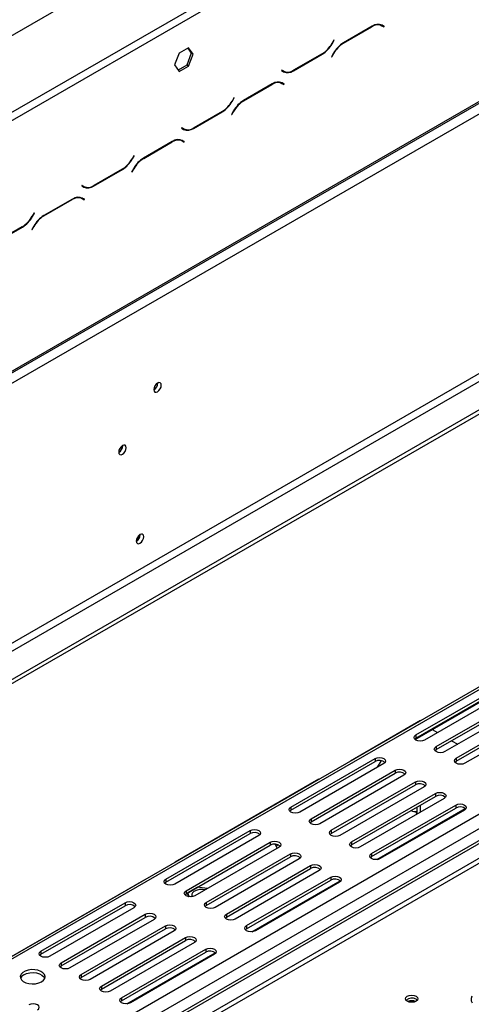
# Model space of a CAD drawing. Units: millimetres. Extents: x 142 to 4202, y 108 to 3171.
# Drawn here: x 3515 to 3677, y 815 to 1169 of the extents above; entities that cross this region are included whole.
import ezdxf

# ---------------------------------------------------------------- set-up
doc = ezdxf.new("R2010")
doc.units = ezdxf.units.MM
doc.header["$LTSCALE"] = 16

msp = doc.modelspace()

# ---------------------------------------------------------------- linework, layer by layer
at = {"color": 7, "linetype": 'Continuous', "lineweight": 25}
for p, q in [((3286.995, 1032.907), (4168.836, 1541.983)), ((3308.626, 924.312), (4196.752, 1437.016)), ((3308.994, 925.126), (4197.12, 1437.83)), ((3312.765, 922.948), (4193.349, 1431.298)), ((3351.421, 851.996), (4154.694, 1315.716)), ((3352.678, 849.819), (4155.951, 1313.539)), ((3361.477, 844.739), (4164.751, 1308.459)), ((3361.477, 843.288), (4164.751, 1307.007)), ((3407.046, 1074.634), (3726.659, 1259.143)), ((3408.303, 1072.457), (3727.916, 1256.965)), ((3641.452, 1166.26), (3631.161, 1160.319)), ((3644.088, 1166.92), (3644.326, 1166.799)), ((3644.326, 1166.799), (3644.955, 1166.436)), ((3644.955, 1166.436), (3645.645, 1166.038)), ((3645.106, 1166.555), (3644.988, 1166.623)), ((3645.734, 1166.192), (3645.007, 1166.612)), ((3645.017, 1166.401), (3645.106, 1166.555)), ((3645.106, 1166.555), (3645.734, 1166.192)), ((3631.213, 1160.204), (3641.399, 1166.085)), ((3645.645, 1166.038), (3645.734, 1166.192)), ((3627.732, 1161.273), (3627.042, 1160.077)), ((3627.094, 1159.962), (3627.821, 1161.222)), ((3627.821, 1161.222), (3627.732, 1161.273)), ((3627.732, 1161.273), (3627.821, 1161.222)), ((3572.272, 1156.626), (3570.621, 1152.371)), ((3575.575, 1158.533), (3572.272, 1156.626)), ((3576.597, 1156.546), (3574.946, 1152.291)), ((3575.309, 1158.379), (3576.597, 1156.546)), ((3577.226, 1156.183), (3575.575, 1158.533)), ((3575.575, 1151.928), (3577.226, 1156.183)), ((3577.226, 1156.183), (3576.597, 1156.546)), ((3613.247, 1150.268), (3623.538, 1156.209)), ((3623.486, 1156.324), (3613.299, 1150.443)), ((3627.605, 1156.566), (3626.878, 1155.306)), ((3626.967, 1155.255), (3627.657, 1156.451)), ((3570.621, 1152.371), (3572.272, 1150.021)), ((3574.946, 1152.291), (3571.91, 1150.538)), ((3575.575, 1151.928), (3574.946, 1152.291)), ((3626.878, 1155.306), (3626.967, 1155.255)), ((3572.272, 1150.021), (3575.575, 1151.928)), ((3609.054, 1150.49), (3608.965, 1150.336)), ((3608.965, 1150.336), (3609.692, 1149.916)), ((3609.115, 1150.454), (3609.053, 1150.49)), ((3609.744, 1150.091), (3609.054, 1150.49)), ((3609.115, 1150.454), (3609.744, 1150.091)), ((3605.625, 1145.577), (3595.334, 1139.637)), ((3595.386, 1139.522), (3605.573, 1145.402)), ((3608.261, 1146.237), (3608.5, 1146.117)), ((3608.5, 1146.117), (3609.128, 1145.754)), ((3609.128, 1145.754), (3609.819, 1145.355)), ((3609.279, 1145.872), (3609.161, 1145.94)), ((3609.907, 1145.509), (3609.18, 1145.929)), ((3609.19, 1145.718), (3609.279, 1145.872)), ((3609.279, 1145.872), (3609.907, 1145.509)), ((3609.819, 1145.355), (3609.907, 1145.509)), ((3591.905, 1140.591), (3591.215, 1139.395)), ((3591.267, 1139.28), (3591.994, 1140.539)), ((3591.994, 1140.539), (3591.905, 1140.591)), ((3591.905, 1140.591), (3591.994, 1140.539)), ((3577.421, 1129.586), (3587.711, 1135.527)), ((3587.659, 1135.642), (3577.473, 1129.761)), ((3591.778, 1135.883), (3591.051, 1134.624)), ((3591.051, 1134.624), (3591.14, 1134.573)), ((3591.14, 1134.573), (3591.83, 1135.768)), ((3573.227, 1129.808), (3573.138, 1129.654)), ((3573.138, 1129.654), (3573.865, 1129.234)), ((3573.917, 1129.409), (3573.227, 1129.808)), ((3573.289, 1129.772), (3573.227, 1129.808)), ((3573.289, 1129.772), (3573.917, 1129.409)), ((3569.798, 1124.895), (3559.507, 1118.954)), ((3559.559, 1118.839), (3569.746, 1124.72)), ((3572.435, 1125.555), (3572.673, 1125.435)), ((3572.673, 1125.435), (3573.302, 1125.072)), ((3573.302, 1125.072), (3573.992, 1124.673)), ((3573.452, 1125.19), (3573.334, 1125.258)), ((3574.081, 1124.827), (3573.354, 1125.247)), ((3573.363, 1125.036), (3573.452, 1125.19)), ((3573.452, 1125.19), (3574.081, 1124.827)), ((3573.992, 1124.673), (3574.081, 1124.827)), ((3556.078, 1119.908), (3555.388, 1118.713)), ((3555.44, 1118.598), (3556.167, 1119.857)), ((3556.167, 1119.857), (3556.078, 1119.908)), ((3556.078, 1119.908), (3556.167, 1119.857)), ((3541.594, 1108.903), (3551.885, 1114.844)), ((3551.833, 1114.959), (3541.646, 1109.079)), ((3555.952, 1115.201), (3555.225, 1113.942)), ((3555.225, 1113.942), (3555.313, 1113.89)), ((3555.313, 1113.89), (3556.004, 1115.086)), ((3537.4, 1109.125), (3537.311, 1108.971)), ((3537.311, 1108.971), (3538.038, 1108.552)), ((3538.09, 1108.727), (3537.4, 1109.125)), ((3537.462, 1109.09), (3537.4, 1109.125)), ((3537.462, 1109.09), (3538.09, 1108.727)), ((3533.971, 1104.213), (3523.68, 1098.272)), ((3523.733, 1098.157), (3533.919, 1104.038)), ((3536.608, 1104.873), (3536.846, 1104.752)), ((3536.846, 1104.752), (3537.475, 1104.389)), ((3537.475, 1104.389), (3538.165, 1103.991)), ((3537.625, 1104.508), (3537.508, 1104.576)), ((3538.254, 1104.145), (3537.527, 1104.565)), ((3537.537, 1104.354), (3537.625, 1104.508)), ((3537.625, 1104.508), (3538.254, 1104.145)), ((3538.165, 1103.991), (3538.254, 1104.145)), ((3520.252, 1099.226), (3519.561, 1098.03)), ((3519.613, 1097.915), (3520.341, 1099.175)), ((3520.341, 1099.175), (3520.252, 1099.226)), ((3520.252, 1099.226), (3520.341, 1099.175)), ((3505.767, 1088.221), (3516.058, 1094.162)), ((3516.006, 1094.277), (3505.819, 1088.396)), ((3520.125, 1094.519), (3519.398, 1093.259)), ((3519.398, 1093.259), (3519.487, 1093.208)), ((3519.487, 1093.208), (3520.177, 1094.404)), ((3892.643, 1051.994), (3363.991, 746.81)), ((3564.59, 1038.129), (3564.587, 1038.233)), ((3552.019, 1015.703), (3552.016, 1015.807)), ((3363.991, 695.929), (3866.036, 985.753)), ((3868.704, 983.026), (3363.991, 691.662)), ((3869.647, 982.482), (3363.991, 690.573)), ((3558.242, 983.803), (3558.241, 983.839)), ((3558.304, 983.766), (3558.301, 983.87)), ((3656.86, 910.26), (3688.571, 928.566)), ((3657.142, 911.875), (3687.312, 929.292)), ((3657.142, 910.786), (3687.312, 928.203)), ((3690.455, 927.477), (3660.285, 910.061)), ((3664.37, 907.702), (3694.54, 925.119)), ((3664.37, 906.613), (3694.54, 924.03)), ((3697.683, 923.305), (3667.513, 905.888)), ((3671.599, 903.529), (3701.768, 920.946)), ((3671.599, 902.441), (3701.768, 919.857)), ((3704.911, 919.132), (3674.741, 901.715)), ((3658.776, 917.026), (3633.635, 902.512)), ((3658.116, 916.645), (3658.151, 916.625)), ((3658.776, 916.986), (3658.776, 917.026)), ((3657.142, 911.875), (3657.142, 910.786)), ((3663.019, 913.815), (3664.903, 912.727)), ((3656.701, 910.423), (3657.142, 910.786)), ((3669.932, 909.824), (3672.132, 908.554)), ((3663.929, 906.251), (3664.37, 906.613)), ((3664.37, 907.702), (3664.37, 906.613)), ((3612.327, 886.004), (3642.497, 903.421)), ((3612.327, 884.915), (3642.497, 902.332)), ((3645.64, 901.606), (3615.47, 884.19)), ((3633.635, 902.512), (3633.623, 902.465)), ((3633.76, 902.585), (3633.795, 902.564)), ((3642.497, 903.421), (3642.497, 902.332)), ((3643.378, 900.301), (3644.634, 902.476)), ((3644.634, 902.476), (3644.634, 902.665)), ((3671.158, 902.078), (3671.599, 902.441)), ((3671.599, 903.529), (3671.599, 902.441)), ((3619.556, 881.831), (3649.725, 899.248)), ((3619.556, 880.742), (3649.725, 898.159)), ((3649.725, 899.248), (3649.725, 898.159)), ((3622.321, 895.981), (3570.781, 866.227)), ((3621.853, 895.67), (3621.818, 895.69)), ((3622.333, 895.947), (3622.321, 895.981)), ((3652.868, 897.434), (3622.698, 880.017)), ((3626.784, 877.658), (3656.954, 895.075)), ((3656.954, 895.075), (3656.954, 893.986)), ((3626.784, 876.57), (3656.954, 893.986)), ((3660.096, 893.261), (3629.926, 875.844)), ((3634.012, 873.486), (3664.182, 890.902)), ((3664.182, 890.902), (3664.182, 889.814)), ((3634.012, 872.397), (3664.182, 889.814)), ((3667.325, 889.088), (3637.155, 871.671)), ((3611.886, 884.552), (3612.327, 884.915)), ((3612.327, 886.004), (3612.327, 884.915)), ((3641.24, 869.313), (3671.41, 886.73)), ((3641.24, 868.224), (3671.41, 885.641)), ((3674.553, 884.915), (3644.383, 867.499)), ((3657.519, 885.967), (3657.519, 883.428)), ((3658.776, 884.153), (3658.776, 886.693)), ((3671.41, 886.73), (3671.41, 885.641)), ((3619.115, 880.38), (3619.556, 880.742)), ((3619.556, 881.831), (3619.556, 880.742)), ((3567.512, 860.133), (3597.682, 877.549)), ((3567.512, 859.044), (3597.682, 876.461)), ((3597.682, 877.549), (3597.682, 876.461)), ((3626.343, 876.207), (3626.784, 876.57)), ((3626.784, 877.658), (3626.784, 876.57)), ((3600.825, 875.735), (3570.655, 858.319)), ((3574.741, 855.96), (3604.911, 873.377)), ((3604.911, 873.377), (3604.911, 872.288)), ((3634.012, 873.486), (3634.012, 872.397)), ((3574.741, 854.871), (3604.911, 872.288)), ((3608.053, 871.562), (3577.883, 854.146)), ((3606.713, 872.657), (3607.397, 871.184)), ((3607.855, 872.39), (3607.052, 871.926)), ((3633.571, 872.034), (3634.012, 872.397)), ((3570.781, 866.227), (3570.769, 866.18)), ((3570.907, 866.3), (3570.941, 866.28)), ((3581.969, 851.787), (3612.139, 869.204)), ((3581.969, 850.699), (3612.139, 868.115)), ((3615.281, 867.39), (3585.112, 849.973)), ((3612.139, 869.204), (3612.139, 868.115)), ((3640.799, 867.861), (3641.24, 868.224)), ((3641.24, 869.313), (3641.24, 868.224)), ((3589.197, 847.614), (3619.367, 865.031)), ((3589.197, 846.526), (3619.367, 863.942)), ((3622.51, 863.217), (3592.34, 845.8)), ((3619.367, 865.031), (3619.367, 863.942)), ((3559.467, 859.696), (3507.927, 829.942)), ((3558.999, 859.385), (3558.964, 859.406)), ((3559.479, 859.662), (3559.467, 859.696)), ((3567.072, 858.681), (3567.512, 859.044)), ((3567.512, 860.133), (3567.512, 859.044)), ((3596.425, 843.442), (3626.595, 860.858)), ((3596.425, 842.353), (3626.595, 859.77)), ((3629.738, 859.044), (3599.568, 841.627)), ((3626.595, 860.858), (3626.595, 859.77)), ((3574.741, 855.96), (3574.741, 854.871)), ((3578.881, 857.26), (3575.252, 855.165)), ((3582.349, 856.724), (3578.881, 857.26)), ((3574.3, 854.509), (3574.741, 854.871)), ((3575.252, 855.165), (3575.888, 853.794)), ((3575.252, 855.165), (3575.252, 854.802)), ((3575.252, 854.802), (3575.709, 853.818)), ((3581.969, 851.787), (3581.969, 850.699)), ((3522.698, 834.262), (3552.867, 851.678)), ((3522.698, 833.173), (3552.867, 850.59)), ((3556.01, 849.864), (3525.84, 832.447)), ((3552.867, 851.678), (3552.867, 850.59)), ((3581.528, 850.336), (3581.969, 850.699)), ((3529.926, 830.089), (3560.096, 847.506)), ((3529.926, 829), (3560.096, 846.417)), ((3563.238, 845.691), (3533.069, 828.275)), ((3560.096, 847.506), (3560.096, 846.417)), ((3588.756, 846.163), (3589.197, 846.526)), ((3589.197, 847.614), (3589.197, 846.526)), ((3537.154, 825.916), (3567.324, 843.333)), ((3537.154, 824.827), (3567.324, 842.244)), ((3570.467, 841.519), (3540.297, 824.102)), ((3567.324, 843.333), (3567.324, 842.244)), ((3595.984, 841.99), (3596.425, 842.353)), ((3596.425, 843.442), (3596.425, 842.353)), ((3544.382, 821.743), (3574.552, 839.16)), ((3544.382, 820.655), (3574.552, 838.071)), ((3574.552, 839.16), (3574.552, 838.071)), ((3522.698, 834.262), (3522.698, 833.173)), ((3577.695, 837.346), (3547.525, 819.929)), ((3551.61, 817.571), (3581.78, 834.987)), ((3581.78, 834.987), (3581.78, 833.899)), ((3522.257, 832.81), (3522.698, 833.173)), ((3551.61, 816.482), (3581.78, 833.899)), ((3584.923, 833.173), (3554.753, 815.756)), ((3529.485, 828.637), (3529.926, 829)), ((3529.926, 830.089), (3529.926, 829)), ((3536.713, 824.465), (3537.154, 824.827)), ((3537.154, 825.916), (3537.154, 824.827)), ((3543.941, 820.292), (3544.382, 820.655)), ((3544.382, 821.743), (3544.382, 820.655)), ((3551.17, 816.119), (3551.61, 816.482)), ((3551.61, 817.571), (3551.61, 816.482)), ((3657.205, 817.025), (3657.646, 816.662))]:
    msp.add_line(p, q, dxfattribs=at)
at = {"color": 8, "linetype": 'Continuous', "lineweight": 25}
for p, q in [((3641.274, 1166.157), (3641.399, 1166.085)), ((3627.005, 1160.014), (3627.094, 1159.962)), ((3631.088, 1160.276), (3631.213, 1160.204)), ((3623.412, 1156.282), (3623.538, 1156.209)), ((3627.568, 1156.502), (3627.657, 1156.451)), ((3613.118, 1150.343), (3613.247, 1150.268)), ((3605.447, 1145.475), (3605.573, 1145.402)), ((3591.178, 1139.331), (3591.267, 1139.28)), ((3595.261, 1139.594), (3595.386, 1139.522)), ((3587.586, 1135.599), (3587.711, 1135.527)), ((3591.742, 1135.82), (3591.83, 1135.768)), ((3577.292, 1129.66), (3577.421, 1129.586)), ((3569.62, 1124.792), (3569.746, 1124.72)), ((3555.351, 1118.649), (3555.44, 1118.598)), ((3559.434, 1118.912), (3559.559, 1118.839)), ((3551.759, 1114.917), (3551.885, 1114.844)), ((3555.915, 1115.137), (3556.004, 1115.086)), ((3541.465, 1108.978), (3541.594, 1108.903)), ((3533.793, 1104.11), (3533.919, 1104.038)), ((3519.524, 1097.967), (3519.613, 1097.915)), ((3523.607, 1098.229), (3523.733, 1098.157)), ((3515.932, 1094.234), (3516.058, 1094.162)), ((3520.088, 1094.455), (3520.177, 1094.404)), ((3363.991, 745.908), (3893.536, 1051.608)), ((3363.991, 701.185), (3864.703, 990.24)), ((3869.647, 977.22), (3363.991, 685.311)), ((3869.651, 975.408), (3363.991, 683.497)), ((3643.142, 867.137), (3674.841, 885.436)), ((3598.327, 841.266), (3630.026, 859.565)), ((3553.512, 815.395), (3585.211, 833.694))]:
    msp.add_line(p, q, dxfattribs=at)
at = {"color": 7, "linetype": 'Continuous', "lineweight": 25, "flags": 128}
for points in [[(3565.847, 1037.404), (3565.744, 1037.941), (3565.451, 1038.278), (3565.013, 1038.364), (3564.495, 1038.184), (3563.978, 1037.767), (3563.54, 1037.175), (3563.247, 1036.5), (3563.144, 1035.843), (3563.247, 1035.306), (3563.54, 1034.968), (3563.978, 1034.883), (3564.495, 1035.063), (3565.013, 1035.48), (3565.451, 1036.072), (3565.744, 1036.747), (3565.847, 1037.404)], [(3553.276, 1014.977), (3553.173, 1015.515), (3552.88, 1015.852), (3552.442, 1015.937), (3551.925, 1015.757), (3551.408, 1015.34), (3550.969, 1014.749), (3550.676, 1014.073), (3550.573, 1013.417), (3550.676, 1012.879), (3550.969, 1012.542), (3551.408, 1012.457), (3551.925, 1012.636), (3552.442, 1013.054), (3552.88, 1013.645), (3553.173, 1014.321), (3553.276, 1014.977)], [(3559.561, 983.041), (3559.459, 983.578), (3559.166, 983.916), (3558.727, 984.001), (3558.21, 983.821), (3557.693, 983.404), (3557.255, 982.812), (3556.962, 982.137), (3556.859, 981.48), (3556.962, 980.943), (3557.255, 980.605), (3557.693, 980.52), (3558.21, 980.7), (3558.727, 981.117), (3559.166, 981.709), (3559.459, 982.384), (3559.561, 983.041)], [(3660.285, 910.061), (3659.564, 909.783), (3658.714, 909.685), (3657.863, 909.783), (3657.142, 910.061), (3656.66, 910.477), (3656.491, 910.968), (3656.66, 911.459), (3657.142, 911.875)], [(3667.513, 905.888), (3666.792, 905.61), (3665.942, 905.512), (3665.091, 905.61), (3664.37, 905.888), (3663.889, 906.304), (3663.72, 906.795), (3663.889, 907.286), (3664.37, 907.702)], [(3642.497, 903.421), (3643.218, 903.699), (3644.069, 903.796), (3644.919, 903.699), (3645.64, 903.421), (3646.122, 903.004), (3646.291, 902.513), (3646.122, 902.022), (3645.64, 901.606)], [(3674.741, 901.715), (3674.02, 901.437), (3673.17, 901.339), (3672.32, 901.437), (3671.599, 901.715), (3671.117, 902.131), (3670.948, 902.622), (3671.117, 903.113), (3671.599, 903.529)], [(3649.725, 899.248), (3650.446, 899.526), (3651.297, 899.624), (3652.147, 899.526), (3652.868, 899.248), (3653.35, 898.832), (3653.519, 898.341), (3653.35, 897.85), (3652.868, 897.434)], [(3656.954, 895.075), (3657.675, 895.353), (3658.525, 895.451), (3659.375, 895.353), (3660.096, 895.075), (3660.578, 894.659), (3660.747, 894.168), (3660.578, 893.677), (3660.096, 893.261)], [(3664.182, 890.902), (3664.903, 891.18), (3665.753, 891.278), (3666.604, 891.18), (3667.325, 890.902), (3667.806, 890.486), (3667.975, 889.995), (3667.806, 889.504), (3667.325, 889.088)], [(3671.41, 886.73), (3672.131, 887.008), (3672.981, 887.105), (3673.832, 887.008), (3674.553, 886.73), (3675.034, 886.313), (3675.204, 885.822), (3675.034, 885.331), (3674.553, 884.915)], [(3615.47, 884.19), (3614.749, 883.911), (3613.899, 883.814), (3613.048, 883.911), (3612.327, 884.19), (3611.846, 884.606), (3611.676, 885.097), (3611.846, 885.588), (3612.327, 886.004)], [(3622.698, 880.017), (3621.977, 879.739), (3621.127, 879.641), (3620.276, 879.739), (3619.556, 880.017), (3619.074, 880.433), (3618.905, 880.924), (3619.074, 881.415), (3619.556, 881.831)], [(3597.682, 877.549), (3598.403, 877.828), (3599.254, 877.925), (3600.104, 877.828), (3600.825, 877.549), (3601.307, 877.133), (3601.476, 876.642), (3601.307, 876.151), (3600.825, 875.735)], [(3629.926, 875.844), (3629.205, 875.566), (3628.355, 875.468), (3627.505, 875.566), (3626.784, 875.844), (3626.302, 876.26), (3626.133, 876.751), (3626.302, 877.242), (3626.784, 877.658)], [(3604.911, 873.377), (3605.631, 873.655), (3606.482, 873.752), (3607.332, 873.655), (3608.053, 873.377), (3608.535, 872.961), (3608.704, 872.47), (3608.535, 871.979), (3608.053, 871.562)], [(3637.155, 871.671), (3636.434, 871.393), (3635.583, 871.296), (3634.733, 871.393), (3634.012, 871.671), (3633.53, 872.088), (3633.361, 872.578), (3633.53, 873.069), (3634.012, 873.486)], [(3612.139, 869.204), (3612.86, 869.482), (3613.71, 869.58), (3614.561, 869.482), (3615.281, 869.204), (3615.763, 868.788), (3615.932, 868.297), (3615.763, 867.806), (3615.281, 867.39)], [(3644.383, 867.499), (3643.662, 867.22), (3642.811, 867.123), (3641.961, 867.22), (3641.24, 867.499), (3640.758, 867.915), (3640.589, 868.406), (3640.758, 868.897), (3641.24, 869.313)], [(3619.367, 865.031), (3620.088, 865.309), (3620.938, 865.407), (3621.789, 865.309), (3622.51, 865.031), (3622.991, 864.615), (3623.161, 864.124), (3622.991, 863.633), (3622.51, 863.217)], [(3570.655, 858.319), (3569.934, 858.04), (3569.084, 857.943), (3568.233, 858.04), (3567.512, 858.319), (3567.031, 858.735), (3566.862, 859.226), (3567.031, 859.717), (3567.512, 860.133)], [(3626.595, 860.858), (3627.316, 861.137), (3628.167, 861.234), (3629.017, 861.137), (3629.738, 860.858), (3630.22, 860.442), (3630.389, 859.951), (3630.22, 859.46), (3629.738, 859.044)], [(3577.883, 854.146), (3577.162, 853.868), (3576.312, 853.77), (3575.462, 853.868), (3574.741, 854.146), (3574.259, 854.562), (3574.09, 855.053), (3574.259, 855.544), (3574.741, 855.96)], [(3552.867, 851.678), (3553.588, 851.956), (3554.439, 852.054), (3555.289, 851.956), (3556.01, 851.678), (3556.492, 851.262), (3556.661, 850.771), (3556.492, 850.28), (3556.01, 849.864)], [(3585.112, 849.973), (3584.391, 849.695), (3583.54, 849.597), (3582.69, 849.695), (3581.969, 849.973), (3581.487, 850.389), (3581.318, 850.88), (3581.487, 851.371), (3581.969, 851.787)], [(3560.096, 847.506), (3560.817, 847.784), (3561.667, 847.881), (3562.517, 847.784), (3563.238, 847.506), (3563.72, 847.089), (3563.889, 846.599), (3563.72, 846.108), (3563.238, 845.691)], [(3592.34, 845.8), (3591.619, 845.522), (3590.768, 845.425), (3589.918, 845.522), (3589.197, 845.8), (3588.715, 846.216), (3588.546, 846.707), (3588.715, 847.198), (3589.197, 847.614)], [(3567.324, 843.333), (3568.045, 843.611), (3568.895, 843.709), (3569.746, 843.611), (3570.467, 843.333), (3570.948, 842.917), (3571.117, 842.426), (3570.948, 841.935), (3570.467, 841.519)], [(3599.568, 841.627), (3598.847, 841.349), (3597.997, 841.252), (3597.146, 841.349), (3596.425, 841.627), (3595.944, 842.044), (3595.774, 842.535), (3595.944, 843.026), (3596.425, 843.442)], [(3574.552, 839.16), (3575.273, 839.438), (3576.123, 839.536), (3576.974, 839.438), (3577.695, 839.16), (3578.177, 838.744), (3578.346, 838.253), (3578.177, 837.762), (3577.695, 837.346)], [(3525.84, 832.447), (3525.119, 832.169), (3524.269, 832.072), (3523.419, 832.169), (3522.698, 832.447), (3522.216, 832.864), (3522.047, 833.355), (3522.216, 833.845), (3522.698, 834.262)], [(3581.78, 834.987), (3582.501, 835.265), (3583.352, 835.363), (3584.202, 835.265), (3584.923, 834.987), (3585.405, 834.571), (3585.574, 834.08), (3585.405, 833.589), (3584.923, 833.173)], [(3522.855, 823.286), (3523.586, 823.842), (3524.03, 824.492), (3524.154, 825.187), (3523.948, 825.876), (3523.428, 826.507), (3522.633, 827.034), (3521.621, 827.417), (3520.467, 827.628), (3519.258, 827.652), (3518.082, 827.487), (3517.027, 827.144), (3516.171, 826.65), (3515.577, 826.041), (3515.291, 825.362), (3515.332, 824.664), (3515.698, 823.998), (3516.362, 823.414), (3517.274, 822.954), (3518.368, 822.654), (3519.56, 822.536), (3520.764, 822.607), (3521.89, 822.863), (3522.855, 823.286)], [(3533.069, 828.275), (3532.348, 827.997), (3531.497, 827.899), (3530.647, 827.997), (3529.926, 828.275), (3529.444, 828.691), (3529.275, 829.182), (3529.444, 829.673), (3529.926, 830.089)], [(3516.569, 825.825), (3517.534, 826.247), (3518.66, 826.504), (3519.864, 826.575), (3521.057, 826.457), (3522.15, 826.156), (3523.062, 825.697), (3523.726, 825.113), (3524.055, 824.555)], [(3540.297, 824.102), (3539.576, 823.824), (3538.725, 823.726), (3537.875, 823.824), (3537.154, 824.102), (3536.672, 824.518), (3536.503, 825.009), (3536.672, 825.5), (3537.154, 825.916)], [(3547.525, 819.929), (3546.804, 819.651), (3545.954, 819.553), (3545.103, 819.651), (3544.382, 819.929), (3543.9, 820.345), (3543.731, 820.836), (3543.9, 821.327), (3544.382, 821.743)], [(3554.753, 815.756), (3554.032, 815.478), (3553.182, 815.381), (3552.331, 815.478), (3551.61, 815.756), (3551.129, 816.173), (3550.96, 816.664), (3551.129, 817.154), (3551.61, 817.571)], [(3657.205, 818.113), (3657.687, 817.697), (3657.856, 817.206), (3657.687, 816.715), (3657.205, 816.299), (3656.484, 816.021), (3655.634, 815.923), (3654.783, 816.021), (3654.062, 816.299), (3653.581, 816.715), (3653.411, 817.206), (3653.581, 817.697), (3654.062, 818.113), (3654.783, 818.392), (3655.634, 818.489), (3656.484, 818.392), (3657.205, 818.113)], [(3677.231, 818.155), (3676.959, 817.337), (3676.998, 816.505), (3677.346, 815.698)], [(3521.441, 813.216), (3521.922, 813.633), (3522.091, 814.124), (3521.922, 814.615), (3521.441, 815.031), (3520.72, 815.309), (3519.869, 815.406), (3519.019, 815.309), (3518.298, 815.031)]]:
    msp.add_lwpolyline(points, dxfattribs=at)
at = {"color": 7, "linetype": 'Continuous', "lineweight": 25}
for centre, radius, start, end in [((3643.482, 1163.177), 3.577, 65.68605, 125.61817), ((3643.534, 1163.352), 3.577, 65.68605, 125.61817), ((3618.057, 1165.028), 10.259, 301.95467, 331.14439), ((3618.109, 1164.913), 10.259, 301.95467, 331.14439), ((3636.59, 1151.615), 10.259, 121.95467, 151.14439), ((3636.642, 1151.5), 10.259, 121.95467, 151.14439), ((3610.303, 1152.454), 2.503, 240.31172, 262.63674), ((3611.164, 1153.176), 3.577, 245.68605, 305.61817), ((3611.216, 1153.351), 3.577, 245.68605, 305.61817), ((3607.656, 1142.495), 3.577, 65.68605, 125.61817), ((3607.708, 1142.67), 3.577, 65.68605, 125.61817), ((3582.23, 1144.346), 10.259, 301.95467, 331.14439), ((3582.282, 1144.231), 10.259, 301.95467, 331.14439), ((3600.763, 1130.933), 10.259, 121.95467, 151.14439), ((3600.815, 1130.817), 10.259, 121.95467, 151.14439), ((3574.476, 1131.771), 2.503, 240.31172, 262.63681), ((3575.338, 1132.493), 3.577, 245.68605, 305.61817), ((3575.39, 1132.669), 3.577, 245.68605, 305.61817), ((3571.829, 1121.812), 3.577, 65.68605, 125.61817), ((3571.881, 1121.988), 3.577, 65.68605, 125.61817), ((3546.403, 1123.663), 10.259, 301.95467, 331.14439), ((3546.455, 1123.548), 10.259, 301.95467, 331.14439), ((3564.937, 1110.25), 10.259, 121.95467, 151.14439), ((3564.989, 1110.135), 10.259, 121.95467, 151.14439), ((3538.649, 1111.089), 2.503, 240.31172, 262.63679), ((3539.511, 1111.811), 3.577, 245.68605, 305.61817), ((3539.563, 1111.986), 3.577, 245.68605, 305.61817), ((3536.002, 1101.13), 3.577, 65.68605, 125.61817), ((3536.054, 1101.305), 3.577, 65.68605, 125.61817), ((3510.576, 1102.981), 10.259, 301.95467, 331.14439), ((3510.629, 1102.866), 10.259, 301.95467, 331.14439), ((3529.11, 1089.568), 10.259, 121.95467, 151.14439), ((3529.162, 1089.453), 10.259, 121.95467, 151.14439), ((3561.871, 1038.139), 2.686, 298.3245, 1.23408), ((3561.755, 1038.21), 2.836, 299.40233, 358.36315), ((3549.184, 1015.784), 2.836, 299.40233, 358.36315), ((3555.386, 983.892), 2.857, 301.03448, 358.20496), ((3555.47, 983.847), 2.836, 299.40233, 358.36315), ((3644.04, 899.69), 3.059, 48.15708, 120.28241), ((3651.268, 895.517), 3.059, 48.15708, 120.28241), ((3658.496, 891.344), 3.059, 48.15708, 120.28241), ((3665.725, 887.172), 3.059, 48.15708, 120.28241), ((3657.171, 888.42), 4.039, 244.67387, 274.94837), ((3653.319, 881.722), 4.575, 23.35862, 35.65078), ((3672.953, 882.999), 3.059, 48.15708, 120.28241), ((3599.225, 873.819), 3.059, 48.15708, 120.28241), ((3606.453, 869.646), 3.059, 48.15708, 120.28241), ((3613.681, 865.473), 3.059, 48.15708, 120.28241), ((3620.91, 861.301), 3.059, 48.15708, 120.28241), ((3628.138, 857.128), 3.059, 48.15708, 120.28241), ((3578.249, 854.414), 1.483, 109.36364, 203.85457), ((3580.226, 850.984), 5.424, 76.11772, 117.07205), ((3554.41, 847.948), 3.059, 48.15708, 120.28241), ((3561.638, 843.775), 3.059, 48.15708, 120.28241), ((3568.867, 839.602), 3.059, 48.15708, 120.28241), ((3576.095, 835.43), 3.059, 48.15708, 120.28241), ((3583.323, 831.257), 3.059, 48.15708, 120.28241), ((3517.639, 823.612), 2.458, 115.7847, 157.42978), ((3655.668, 814.323), 3.108, 60.36596, 131.19455), ((3655.634, 812.994), 3.505, 66.52089, 113.47911)]:
    msp.add_arc(centre, radius, start, end, dxfattribs=at)

doc.saveas('drawing.dxf')
